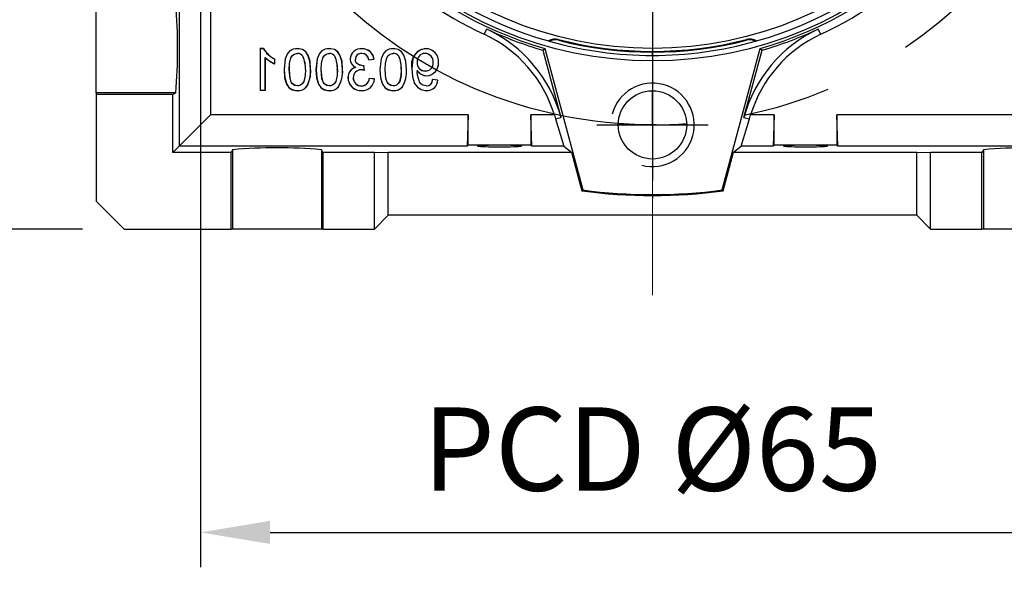
# Model space of a CAD drawing. Extents: x 2242 to 3274, y 270 to 1005.
# Drawn here: x 2514 to 2585, y 576 to 615 of the extents above; entities that cross this region are included whole.
import ezdxf

# ---------------------------------------------------------------- set-up
doc = ezdxf.new("R2010")
doc.units = 0
doc.header["$MEASUREMENT"] = 0
doc.linetypes.add('CENTER', pattern=[50.8, 31.75, -6.35, 6.35, -6.35])
for name, color, linetype in [('AM_7', 7, 'CENTER'), ('CENTER', 1, 'CENTER'), ('THIN', 3, 'Continuous')]:
    doc.layers.add(name, color=color, linetype=linetype)
doc.styles.add('MX_NOTE_STANDARD', font='txt.shx', dxfattribs={"height": 3.15, "bigfont": 'extfont.shx'})
doc.dimstyles.new('MXDIMSTYLE', dxfattribs={"dimtxt": 3.15, "dimasz": 2.5, "dimexe": 1.5, "dimexo": 1, "dimgap": 1, "dimtad": 1, "dimdec": 4, "dimdsep": 46, "dimtxsty": 'MX_NOTE_STANDARD', "dimcen": 2.5, "dimadec": 0, "dimazin": 0, "dimtfac": 1, "dimtdec": 4, "dimtmove": 2, "dimatfit": 3, "dimfxl": 0, "dimtolj": 1, "dimarcsym": 0})

# ---------------------------------------------------------------- blocks, each defined once
blk = doc.blocks.new('*D466')
at = {"color": 3, "linetype": 'Continuous', "lineweight": -2}
for p, q in [((2512.349, 640.362), (2498.731, 640.362)), ((2501.231, 605.362), (2501.231, 635.362)), ((2518.21, 600.362), (2498.731, 600.362))]:
    blk.add_line(p, q, dxfattribs=at)
at = {"color": 3}
for points in [[(2502.065, 635.362), (2500.398, 635.362), (2501.231, 640.362)], [(2500.398, 605.362), (2502.065, 605.362), (2501.231, 600.362)]]:
    blk.add_solid(points, dxfattribs=at)
at = {"layer": 'DEFPOINTS', "color": 0}
for p in [(2501.231, 640.362), (2515.349, 640.362), (2521.21, 600.362)]:
    blk.add_point(p, dxfattribs=at)
at = {"color": 3, "linetype": 'Continuous', "insert": (2495.231, 620.362), "char_height": 6, "attachment_point": 5, "rotation": 90}
blk.add_mtext('\\A1;40', dxfattribs=at)
blk = doc.blocks.new('*D469')
at = {"color": 3, "linetype": 'Continuous', "lineweight": -2}
for p, q in [((2526.71, 637.362), (2526.71, 576.021)), ((2591.71, 637.362), (2591.71, 576.021)), ((2531.71, 578.521), (2586.71, 578.521))]:
    blk.add_line(p, q, dxfattribs=at)
at = {"color": 3}
for points in [[(2531.71, 579.354), (2531.71, 577.687), (2526.71, 578.521)], [(2586.71, 577.687), (2586.71, 579.354), (2591.71, 578.521)]]:
    blk.add_solid(points, dxfattribs=at)
at = {"layer": 'DEFPOINTS', "color": 0}
for p in [(2526.71, 640.362), (2591.71, 640.362), (2591.71, 578.521)]:
    blk.add_point(p, dxfattribs=at)
at = {"color": 3, "linetype": 'Continuous', "insert": (2559.21, 584.521), "char_height": 6, "attachment_point": 5}
blk.add_mtext('\\A1;PCD %%C65', dxfattribs=at)
blk = doc.blocks.new('A$C758D7737')
blk.add_circle((0, 0), 2.459)
at = {"layer": 'CENTER'}
for p, q in [((0, 4), (0, -4)), ((-4, 0), (4, 0))]:
    blk.add_line(p, q, dxfattribs=at)
at = {"layer": 'THIN'}
blk.add_arc((0, 0), 3, 255, 165, dxfattribs=at)

msp = doc.modelspace()

# ---------------------------------------------------------------- linework, layer by layer
at = {"color": 7, "linetype": 'Continuous'}
for p, q in [((2559.21, 635.362), (2559.21, 605.362)), ((2525.164, 623.403), (2525.164, 606.316)), ((2527.42, 623.364), (2527.42, 608.572)), ((2519.21, 610.163), (2519.21, 616.562)), ((2547.285, 614.759), (2547.112, 614.387)), ((2571.308, 614.387), (2571.135, 614.759)), ((2552.443, 613.953), (2552.456, 614.007)), ((2565.977, 613.953), (2565.964, 614.007)), ((2530.993, 613.346), (2530.988, 613.351)), ((2530.988, 613.351), (2530.988, 610.362)), ((2531.235, 613.351), (2530.988, 613.351)), ((2531.232, 613.346), (2530.993, 613.346)), ((2530.993, 613.346), (2530.993, 610.367)), ((2531.232, 613.346), (2531.235, 613.351)), ((2533.67, 613.346), (2533.67, 613.351)), ((2535.969, 613.346), (2535.969, 613.351)), ((2540.567, 613.346), (2540.567, 613.351)), ((2551.331, 613.239), (2551.46, 613.365)), ((2551.331, 613.239), (2552.631, 608.389)), ((2551.46, 613.365), (2554.191, 603.175)), ((2551.726, 613.9), (2551.789, 613.882)), ((2564.229, 603.175), (2566.96, 613.365)), ((2565.789, 608.389), (2567.089, 613.239)), ((2566.631, 613.882), (2566.694, 613.9)), ((2566.96, 613.365), (2567.089, 613.239)), ((2531.367, 610.367), (2531.367, 612.701)), ((2531.372, 610.362), (2531.372, 612.691)), ((2532.057, 612.601), (2532.061, 612.604)), ((2532.057, 612.257), (2532.057, 612.601)), ((2532.061, 612.25), (2532.061, 612.604)), ((2538.302, 613.006), (2538.302, 613.01)), ((2538.805, 612.546), (2539.188, 612.584)), ((2538.808, 612.551), (2539.182, 612.588)), ((2559.21, 612.862), (2559.21, 613.175)), ((2533.091, 611.837), (2533.096, 611.837)), ((2534.628, 611.836), (2534.624, 611.836)), ((2535.39, 611.837), (2535.395, 611.837)), ((2536.927, 611.836), (2536.923, 611.836)), ((2538.462, 612.125), (2538.458, 612.12)), ((2538.497, 611.786), (2538.458, 612.12)), ((2538.502, 611.78), (2538.462, 612.125)), ((2539.988, 611.837), (2539.992, 611.837)), ((2541.525, 611.836), (2541.52, 611.836)), ((2541.912, 611.917), (2541.908, 611.917)), ((2543.445, 612.338), (2543.44, 612.338)), ((2539.226, 611.167), (2538.843, 611.205)), ((2539.221, 611.163), (2538.846, 611.2)), ((2542.285, 611.714), (2542.289, 611.714)), ((2542.859, 611.737), (2542.859, 611.742)), ((2543.785, 611.09), (2543.402, 611.129)), ((2543.78, 611.086), (2543.406, 611.124)), ((2534.338, 610.612), (2534.335, 610.615)), ((2536.637, 610.612), (2536.633, 610.615)), ((2541.234, 610.612), (2541.231, 610.615)), ((2524.921, 610.163), (2519.21, 610.163)), ((2519.21, 610.163), (2519.21, 610.057)), ((2524.71, 610.057), (2519.21, 610.057)), ((2519.21, 610.057), (2519.21, 602.362)), ((2524.921, 610.163), (2524.71, 610.057)), ((2524.71, 605.862), (2524.71, 610.057)), ((2530.993, 610.367), (2530.988, 610.362)), ((2530.988, 610.362), (2531.372, 610.362)), ((2530.993, 610.367), (2531.367, 610.367)), ((2531.367, 610.367), (2531.372, 610.362)), ((2533.67, 610.328), (2533.67, 610.324)), ((2535.969, 610.328), (2535.969, 610.324)), ((2540.567, 610.328), (2540.567, 610.324)), ((2542.96, 610.324), (2542.96, 610.328)), ((2559.21, 607.862), (2559.21, 610.362)), ((2527.42, 608.572), (2525.164, 606.316)), ((2545.958, 608.572), (2527.42, 608.572)), ((2545.958, 608.572), (2545.879, 606.316)), ((2545.958, 606.395), (2545.958, 608.572)), ((2550.541, 606.316), (2550.462, 608.572)), ((2550.462, 608.572), (2550.462, 606.395)), ((2552.152, 608.572), (2550.462, 608.572)), ((2552.152, 608.572), (2552.244, 608.286)), ((2552.244, 608.286), (2552.631, 608.389)), ((2552.244, 608.286), (2552.843, 606.316)), ((2565.577, 606.316), (2566.176, 608.286)), ((2565.789, 608.389), (2566.176, 608.286)), ((2566.176, 608.286), (2566.268, 608.572)), ((2567.958, 608.572), (2566.268, 608.572)), ((2567.958, 608.572), (2567.879, 606.316)), ((2567.958, 606.395), (2567.958, 608.572)), ((2591, 608.572), (2572.462, 608.572)), ((2572.541, 606.316), (2572.462, 608.572)), ((2572.462, 608.572), (2572.462, 606.395)), ((2559.21, 607.862), (2559.21, 605.362)), ((2525.164, 606.316), (2524.71, 605.862)), ((2545.879, 606.316), (2525.164, 606.316)), ((2545.958, 606.395), (2545.879, 606.316)), ((2550.462, 606.395), (2545.958, 606.395)), ((2550.462, 606.395), (2550.541, 606.316)), ((2552.843, 606.316), (2550.541, 606.316)), ((2552.843, 606.316), (2553.389, 605.897)), ((2565.031, 605.897), (2565.577, 606.316)), ((2567.879, 606.316), (2565.577, 606.316)), ((2567.958, 606.395), (2567.879, 606.316)), ((2572.462, 606.395), (2567.958, 606.395)), ((2572.462, 606.395), (2572.541, 606.316)), ((2593.256, 606.316), (2572.541, 606.316)), ((2528.905, 605.862), (2524.71, 605.862)), ((2529.01, 606.074), (2528.905, 605.862)), ((2528.905, 600.362), (2528.905, 605.862)), ((2529.01, 606.074), (2529.01, 600.362)), ((2535.515, 605.862), (2535.41, 606.074)), ((2535.41, 606.074), (2535.41, 600.362)), ((2539.21, 605.862), (2535.515, 605.862)), ((2535.515, 605.862), (2535.515, 600.362)), ((2539.21, 605.862), (2540.21, 605.897)), ((2539.21, 600.362), (2539.21, 605.862)), ((2540.21, 601.362), (2540.21, 605.897)), ((2540.21, 605.897), (2553.389, 605.897)), ((2553.389, 605.897), (2554.135, 603.112)), ((2564.285, 603.112), (2565.031, 605.897)), ((2565.031, 605.897), (2578.21, 605.897)), ((2578.21, 605.897), (2579.21, 605.862)), ((2578.21, 601.362), (2578.21, 605.897)), ((2582.905, 605.862), (2579.21, 605.862)), ((2579.21, 600.362), (2579.21, 605.862)), ((2583.01, 606.074), (2582.905, 605.862)), ((2582.905, 600.362), (2582.905, 605.862)), ((2583.01, 606.074), (2583.01, 600.362)), ((2554.135, 603.112), (2554.191, 603.175)), ((2559.21, 602.862), (2559.21, 602.55)), ((2564.285, 603.112), (2564.229, 603.175)), ((2521.21, 600.362), (2519.21, 602.362)), ((2540.21, 601.362), (2539.21, 600.362)), ((2578.21, 601.362), (2540.21, 601.362)), ((2579.21, 600.362), (2578.21, 601.362)), ((2521.21, 600.362), (2528.905, 600.362)), ((2529.01, 600.362), (2528.905, 600.362)), ((2535.41, 600.362), (2529.01, 600.362)), ((2535.515, 600.362), (2535.41, 600.362)), ((2535.515, 600.362), (2539.21, 600.362)), ((2579.21, 600.362), (2582.905, 600.362)), ((2583.01, 600.362), (2582.905, 600.362)), ((2589.41, 600.362), (2583.01, 600.362))]:
    msp.add_line(p, q, dxfattribs=at)
at = {"color": 7, "linetype": 'Continuous', "extrusion": (0, 0, -1)}
for points in [[(-2533.67, 613.351), (-2533.372, 613.306), (-2533.141, 613.19), (-2532.965, 612.999), (-2532.798, 612.609), (-2532.713, 611.836)], [(-2533.67, 613.346), (-2533.372, 613.302), (-2533.143, 613.186), (-2532.968, 612.996), (-2532.802, 612.606), (-2532.717, 611.836)], [(-2534.628, 611.836), (-2534.583, 612.436), (-2534.439, 612.891), (-2534.274, 613.123), (-2534.035, 613.284), (-2533.792, 613.345), (-2533.67, 613.351)], [(-2534.624, 611.836), (-2534.579, 612.436), (-2534.436, 612.889), (-2534.271, 613.12), (-2534.033, 613.28), (-2533.792, 613.34), (-2533.67, 613.346)], [(-2535.969, 613.351), (-2535.67, 613.306), (-2535.44, 613.19), (-2535.263, 612.999), (-2535.097, 612.609), (-2535.011, 611.836)], [(-2535.969, 613.346), (-2535.67, 613.302), (-2535.442, 613.186), (-2535.267, 612.996), (-2535.1, 612.606), (-2535.016, 611.836)], [(-2536.927, 611.836), (-2536.882, 612.436), (-2536.738, 612.891), (-2536.573, 613.123), (-2536.334, 613.284), (-2536.09, 613.345), (-2535.969, 613.351)], [(-2536.923, 611.836), (-2536.878, 612.436), (-2536.735, 612.889), (-2536.57, 613.12), (-2536.332, 613.28), (-2536.09, 613.34), (-2535.969, 613.346)], [(-2538.314, 613.346), (-2538.314, 613.348), (-2538.314, 613.349), (-2538.314, 613.351)], [(-2540.567, 613.351), (-2540.268, 613.306), (-2540.038, 613.19), (-2539.861, 612.999), (-2539.694, 612.609), (-2539.609, 611.836)], [(-2540.567, 613.346), (-2540.268, 613.302), (-2540.039, 613.186), (-2539.864, 612.996), (-2539.698, 612.606), (-2539.613, 611.836)], [(-2541.525, 611.836), (-2541.48, 612.436), (-2541.336, 612.891), (-2541.17, 613.123), (-2540.931, 613.284), (-2540.688, 613.345), (-2540.567, 613.351)], [(-2541.52, 611.836), (-2541.475, 612.436), (-2541.332, 612.889), (-2541.167, 613.12), (-2540.93, 613.28), (-2540.688, 613.34), (-2540.567, 613.346)], [(-2542.908, 613.346), (-2542.609, 613.299), (-2542.313, 613.134), (-2542.113, 612.902), (-2541.986, 612.609), (-2541.912, 611.917)], [(-2537.468, 612.591), (-2537.466, 612.591), (-2537.464, 612.591)], [(-2538.808, 612.551), (-2538.807, 612.549), (-2538.805, 612.546)], [(-2542.849, 613.01), (-2542.849, 613.008), (-2542.849, 613.006)], [(-2532.057, 612.257), (-2532.059, 612.254), (-2532.061, 612.25)], [(-2532.713, 611.836), (-2532.758, 611.237), (-2532.9, 610.785), (-2533.063, 610.554), (-2533.298, 610.394), (-2533.537, 610.331), (-2533.67, 610.324)], [(-2532.717, 611.836), (-2532.763, 611.237), (-2532.904, 610.787), (-2533.066, 610.558), (-2533.299, 610.398), (-2533.537, 610.336), (-2533.67, 610.328)], [(-2534.25, 611.837), (-2534.248, 611.837), (-2534.245, 611.837)], [(-2535.011, 611.836), (-2535.057, 611.237), (-2535.199, 610.785), (-2535.362, 610.554), (-2535.597, 610.394), (-2535.836, 610.331), (-2535.969, 610.324)], [(-2535.016, 611.836), (-2535.061, 611.237), (-2535.203, 610.787), (-2535.365, 610.558), (-2535.598, 610.398), (-2535.836, 610.336), (-2535.969, 610.328)], [(-2536.548, 611.837), (-2536.546, 611.837), (-2536.544, 611.837)], [(-2539.609, 611.836), (-2539.655, 611.237), (-2539.797, 610.785), (-2539.96, 610.554), (-2540.194, 610.394), (-2540.433, 610.331), (-2540.567, 610.324)], [(-2539.613, 611.836), (-2539.659, 611.237), (-2539.8, 610.787), (-2539.962, 610.558), (-2540.196, 610.398), (-2540.434, 610.336), (-2540.567, 610.328)], [(-2541.146, 611.837), (-2541.144, 611.837), (-2541.142, 611.837)], [(-2541.908, 611.917), (-2541.952, 611.317), (-2542.103, 610.844), (-2542.3, 610.579), (-2542.578, 610.397), (-2542.872, 610.328), (-2542.96, 610.324)], [(-2541.912, 611.917), (-2541.957, 611.317), (-2542.107, 610.847), (-2542.303, 610.582), (-2542.58, 610.401), (-2542.872, 610.332), (-2542.96, 610.328)], [(-2542.287, 612.367), (-2542.289, 612.367), (-2542.291, 612.367)], [(-2542.287, 611.801), (-2542.288, 611.797), (-2542.29, 611.792), (-2542.291, 611.787)], [(-2539.221, 611.163), (-2539.224, 611.165), (-2539.226, 611.167)], [(-2543.78, 611.086), (-2543.783, 611.088), (-2543.785, 611.09)]]:
    msp.add_lwpolyline(points, dxfattribs=at)
at = {"color": 7, "linetype": 'Continuous'}
for points in [[(2542.908, 613.346), (2542.908, 613.348), (2542.908, 613.349), (2542.908, 613.351)], [(2531.367, 612.701), (2531.369, 612.696), (2531.372, 612.691)], [(2533.091, 611.837), (2533.111, 612.272), (2533.209, 612.698), (2533.309, 612.847), (2533.451, 612.958), (2533.62, 613.007), (2533.675, 613.01)], [(2533.096, 611.837), (2533.115, 612.272), (2533.214, 612.698), (2533.313, 612.845), (2533.454, 612.955), (2533.622, 613.003), (2533.675, 613.006)], [(2533.675, 613.01), (2533.675, 613.009), (2533.675, 613.006)], [(2534.076, 612.804), (2534.074, 612.803), (2534.072, 612.801)], [(2535.39, 611.837), (2535.41, 612.272), (2535.508, 612.698), (2535.608, 612.847), (2535.749, 612.958), (2535.919, 613.007), (2535.973, 613.01)], [(2535.395, 611.837), (2535.414, 612.272), (2535.513, 612.698), (2535.612, 612.845), (2535.753, 612.955), (2535.92, 613.003), (2535.973, 613.006)], [(2535.973, 613.01), (2535.973, 613.009), (2535.973, 613.006)], [(2536.375, 612.804), (2536.373, 612.803), (2536.371, 612.801)], [(2537.842, 612.579), (2537.844, 612.579), (2537.847, 612.579)], [(2538.407, 612.116), (2538.134, 612.168), (2537.993, 612.246), (2537.908, 612.334), (2537.859, 612.445), (2537.842, 612.579)], [(2538.407, 612.121), (2538.134, 612.172), (2537.995, 612.249), (2537.912, 612.336), (2537.863, 612.446), (2537.847, 612.579)], [(2539.182, 612.588), (2539.185, 612.586), (2539.188, 612.584)], [(2539.988, 611.837), (2540.008, 612.272), (2540.106, 612.698), (2540.205, 612.847), (2540.347, 612.958), (2540.516, 613.007), (2540.571, 613.01)], [(2539.992, 611.837), (2540.012, 612.272), (2540.11, 612.698), (2540.21, 612.845), (2540.351, 612.955), (2540.518, 613.003), (2540.571, 613.006)], [(2540.571, 613.01), (2540.571, 613.009), (2540.571, 613.006)], [(2540.972, 612.804), (2540.971, 612.803), (2540.969, 612.801)], [(2533.67, 610.664), (2533.476, 610.706), (2533.333, 610.804), (2533.226, 610.941), (2533.143, 611.189), (2533.091, 611.837)], [(2533.67, 610.669), (2533.476, 610.711), (2533.335, 610.808), (2533.229, 610.945), (2533.146, 611.194), (2533.096, 611.837)], [(2534.25, 611.837), (2534.231, 611.407), (2534.136, 610.983), (2534.037, 610.833), (2533.897, 610.721), (2533.755, 610.672), (2533.67, 610.664)], [(2534.245, 611.837), (2534.226, 611.406), (2534.131, 610.983), (2534.032, 610.835), (2533.894, 610.724), (2533.753, 610.676), (2533.67, 610.669)], [(2535.969, 610.664), (2535.775, 610.706), (2535.632, 610.804), (2535.525, 610.941), (2535.441, 611.189), (2535.39, 611.837)], [(2535.969, 610.669), (2535.775, 610.711), (2535.634, 610.808), (2535.528, 610.945), (2535.445, 611.194), (2535.395, 611.837)], [(2536.548, 611.837), (2536.53, 611.407), (2536.435, 610.983), (2536.336, 610.833), (2536.196, 610.721), (2536.054, 610.672), (2535.969, 610.664)], [(2536.544, 611.837), (2536.525, 611.406), (2536.43, 610.983), (2536.331, 610.835), (2536.193, 610.724), (2536.052, 610.676), (2535.969, 610.669)], [(2537.884, 611.997), (2537.878, 611.998), (2537.871, 611.998)], [(2538.254, 611.825), (2538.254, 611.823), (2538.254, 611.821)], [(2540.567, 610.664), (2540.372, 610.706), (2540.23, 610.804), (2540.123, 610.941), (2540.039, 611.189), (2539.988, 611.837)], [(2540.567, 610.669), (2540.372, 610.711), (2540.231, 610.808), (2540.126, 610.945), (2540.042, 611.194), (2539.992, 611.837)], [(2541.146, 611.837), (2541.127, 611.407), (2541.033, 610.983), (2540.933, 610.833), (2540.794, 610.721), (2540.652, 610.672), (2540.567, 610.664)], [(2541.142, 611.837), (2541.123, 611.406), (2541.028, 610.983), (2540.929, 610.835), (2540.79, 610.724), (2540.649, 610.676), (2540.567, 610.669)], [(2537.315, 611.261), (2537.313, 611.261), (2537.312, 611.261), (2537.31, 611.261)], [(2537.689, 611.264), (2537.691, 611.264), (2537.693, 611.264)], [(2538.497, 611.786), (2538.499, 611.783), (2538.502, 611.78)], [(2538.846, 611.2), (2538.845, 611.202), (2538.843, 611.205)], [(2542.94, 610.664), (2542.699, 610.714), (2542.55, 610.814), (2542.444, 610.959), (2542.306, 611.428), (2542.285, 611.714)], [(2542.94, 610.669), (2542.699, 610.719), (2542.552, 610.818), (2542.447, 610.963), (2542.31, 611.433), (2542.289, 611.714)], [(2538.282, 610.664), (2538.282, 610.666), (2538.282, 610.669)]]:
    msp.add_lwpolyline(points, dxfattribs=at)
at = {"color": 7, "linetype": 'Continuous', "extrusion": (0, 0, -1)}
for points in [[(-2548.21, 606.282), (-2548.484, 606.283), (-2548.749, 606.285), (-2548.998, 606.289), (-2549.223, 606.295), (-2549.417, 606.302), (-2549.575, 606.31), (-2549.691, 606.318), (-2549.762, 606.328), (-2549.786, 606.337), (-2549.762, 606.347), (-2549.691, 606.356), (-2549.575, 606.365), (-2549.417, 606.373), (-2549.223, 606.379), (-2548.998, 606.385), (-2548.749, 606.389), (-2548.484, 606.391), (-2548.21, 606.392), (-2547.936, 606.391), (-2547.671, 606.389), (-2547.422, 606.385), (-2547.197, 606.379), (-2547.003, 606.373), (-2546.845, 606.365), (-2546.729, 606.356), (-2546.658, 606.347), (-2546.634, 606.337), (-2546.658, 606.328), (-2546.729, 606.318), (-2546.845, 606.31), (-2547.003, 606.302), (-2547.197, 606.295), (-2547.422, 606.289), (-2547.671, 606.285), (-2547.936, 606.283)], [(-2570.21, 606.282), (-2570.484, 606.283), (-2570.749, 606.285), (-2570.998, 606.289), (-2571.223, 606.295), (-2571.417, 606.302), (-2571.575, 606.31), (-2571.691, 606.318), (-2571.762, 606.328), (-2571.786, 606.337), (-2571.762, 606.347), (-2571.691, 606.356), (-2571.575, 606.365), (-2571.417, 606.373), (-2571.223, 606.379), (-2570.998, 606.385), (-2570.749, 606.389), (-2570.484, 606.391), (-2570.21, 606.392), (-2569.936, 606.391), (-2569.671, 606.389), (-2569.422, 606.385), (-2569.197, 606.379), (-2569.003, 606.373), (-2568.845, 606.365), (-2568.729, 606.356), (-2568.658, 606.347), (-2568.634, 606.337), (-2568.658, 606.328), (-2568.729, 606.318), (-2568.845, 606.31), (-2569.003, 606.302), (-2569.197, 606.295), (-2569.422, 606.289), (-2569.671, 606.285), (-2569.936, 606.283)]]:
    msp.add_lwpolyline(points, close=True, dxfattribs=at)
at = {"color": 1, "linetype": 'CENTER'}
msp.add_circle((2559.21, 640.362), 32.5, dxfattribs=at)
at = {"color": 7, "linetype": 'Continuous'}
for radius in [27.9, 27]:
    msp.add_circle((2559.21, 640.362), radius, dxfattribs=at)
for centre, radius, start, end in [((2559.21, 640.362), 28.087, 196.01689, 253.98311), ((2559.21, 640.362), 27.5, 195.79123, 254.20877), ((2559.21, 640.362), 27.5, 285.79123, 344.20877), ((2559.21, 640.362), 28.087, 286.01689, 343.98311), ((2559.21, 640.362), 28.655, 204.97302, 245.02699), ((2559.21, 640.362), 28.655, 294.97301, 335.02699), ((2488.17, 613.362), 36.891, 355.02452, 4.97548), ((2559.21, 640.362), 28.244, 245.02699, 253.80264), ((2543.134, 605.846), 9.832, 14.98984, 65.02057), ((2575.287, 605.846), 9.833, 114.98198, 165.00761), ((2559.21, 640.362), 28.244, 286.19736, 294.97301), ((2543.133, 605.846), 9.422, 16.81668, 65.01929), ((2552.219, 613.079), 0.958, 75.6337, 120.95534), ((2552.21, 613.045), 0.937, 75.62738, 116.66342), ((2559.21, 640.362), 27.263, 255.62738, 284.37262), ((2559.21, 640.362), 27.207, 255.62738, 284.37262), ((2566.201, 613.079), 0.958, 59.04451, 104.36645), ((2566.21, 613.045), 0.937, 63.33658, 104.37262), ((2575.286, 605.847), 9.421, 114.97868, 163.18494), ((2532.853, 614.31), 1.885, 210.7353, 245.02641), ((2532.854, 614.31), 1.882, 210.65968, 245.09113), ((2538.253, 612.563), 0.79, 85.61164, 177.96029), ((2538.253, 612.563), 0.786, 85.58173, 177.95269), ((2538.327, 612.485), 0.866, 6.61911, 90.898), ((2538.328, 612.486), 0.861, 6.85487, 90.93184), ((2543.022, 612.205), 1.151, 95.70823, 194.51665), ((2542.911, 612.435), 0.915, 355.20464, 90.2314), ((2542.911, 612.435), 0.911, 355.18186, 90.23295), ((2559.21, 640.362), 27.5, 254.34538, 285.65462), ((2532.919, 614.352), 2.266, 226.77433, 247.63633), ((2532.923, 614.359), 2.278, 227.07692, 247.77473), ((2533.679, 612.525), 0.485, 35.02228, 90.47369), ((2533.679, 612.526), 0.48, 35.01614, 90.48125), ((2532.248, 611.976), 2.002, 356.02009, 24.33282), ((2532.251, 611.977), 2.003, 356.00958, 24.38092), ((2535.977, 612.525), 0.485, 35.02228, 90.47369), ((2535.978, 612.526), 0.48, 35.01614, 90.48125), ((2534.547, 611.976), 2.002, 356.02009, 24.33282), ((2534.55, 611.977), 2.003, 356.00958, 24.38092), ((2538.115, 612.603), 0.652, 181.02932, 248.0171), ((2538.12, 612.605), 0.652, 181.20556, 248.79305), ((2538.277, 612.576), 0.435, 86.7332, 179.72015), ((2538.277, 612.576), 0.43, 86.69983, 179.7253), ((2538.315, 612.517), 0.494, 3.97426, 91.59906), ((2538.296, 612.495), 0.511, 5.7103, 89.41729), ((2540.575, 612.525), 0.485, 35.02228, 90.47369), ((2540.575, 612.526), 0.48, 35.01614, 90.48126), ((2539.145, 611.976), 2.002, 356.02009, 24.33282), ((2539.148, 611.977), 2.003, 356.00958, 24.38092), ((2542.851, 612.441), 0.569, 90.18011, 187.48748), ((2542.851, 612.441), 0.565, 90.18597, 187.54109), ((2542.826, 612.39), 0.621, 355.26494, 87.8677), ((2542.828, 612.391), 0.615, 355.06253, 88.02565), ((2532.716, 610.114), 1.722, 89.97632, 90.1215), ((2532.482, 611.699), 2.146, 329.6667, 3.67502), ((2532.483, 611.698), 2.15, 329.64361, 3.67259), ((2535.015, 610.114), 1.722, 89.97632, 90.1215), ((2534.781, 611.699), 2.146, 329.6667, 3.67502), ((2534.782, 611.698), 2.15, 329.64361, 3.67259), ((2538.022, 611.302), 0.713, 102.20233, 183.24299), ((2538.02, 611.304), 0.706, 101.09605, 183.44345), ((2538.236, 611.278), 0.547, 88.1077, 181.4638), ((2538.235, 611.279), 0.542, 88.01594, 181.55392), ((2538.229, 610.899), 0.927, 73.19849, 88.44862), ((2538.228, 610.887), 0.934, 72.94386, 88.40113), ((2538.373, 612.929), 0.809, 272.39297, 276.30634), ((2540.004, 612.12), 1.597, 179.9705, 180.12723), ((2538.374, 612.923), 0.808, 272.37399, 276.01869), ((2539.613, 610.114), 1.722, 89.97632, 90.1215), ((2539.378, 611.699), 2.146, 329.6667, 3.67502), ((2539.379, 611.698), 2.15, 329.64347, 3.67273), ((2542.859, 612.313), 0.575, 174.54692, 269.91993), ((2548.31, 611.604), 6.026, 178.12245, 178.94944), ((2542.981, 612.204), 0.802, 210.1088, 269.57562), ((2542.859, 612.312), 0.571, 174.50351, 269.92381), ((2542.88, 612.303), 0.566, 267.83558, 3.60805), ((2542.88, 612.303), 0.562, 267.8196, 3.63508), ((2542.936, 612.286), 0.886, 272.53037, 4.69498), ((2542.936, 612.286), 0.89, 272.50745, 4.68302), ((2543.827, 610.622), 1.737, 90.12365, 90.26761), ((2538.256, 611.269), 0.945, 180.43147, 272.45684), ((2538.256, 611.269), 0.941, 180.43524, 272.46611), ((2538.267, 611.243), 0.579, 177.85318, 271.5139), ((2538.266, 611.242), 0.573, 177.70513, 271.65783), ((2538.287, 611.225), 0.557, 269.57622, 357.92199), ((2538.287, 611.224), 0.56, 269.54192, 357.57005), ((2538.32, 611.232), 0.908, 268.47693, 355.91612), ((2538.321, 611.231), 0.903, 268.43467, 355.69659), ((2547.914, 611.612), 5.626, 178.21962, 178.96372), ((2542.981, 612.201), 0.804, 210.98223, 269.61434), ((2542.94, 611.13), 0.462, 269.94243, 359.75983), ((2542.941, 611.129), 0.465, 269.88511, 359.32655), ((2542.978, 611.132), 0.808, 268.71388, 357.02169), ((2542.978, 611.131), 0.803, 268.67658, 356.78501), ((2540.666, 611.408), 2.31, 359.72585, 359.83417), ((2541.446, 609.645), 2.455, 37.04088, 37.1797), ((2533.445, 610.667), 0.226, 359.42199, 0.52912), ((2533.715, 611.139), 0.812, 266.86793, 319.77383), ((2533.704, 611.164), 0.841, 267.73162, 318.93806), ((2535.743, 610.667), 0.226, 359.42199, 0.52912), ((2536.014, 611.139), 0.812, 266.86793, 319.77383), ((2536.003, 611.164), 0.841, 267.73162, 318.93806), ((2540.341, 610.667), 0.226, 359.42199, 0.52912), ((2540.611, 611.139), 0.812, 266.86793, 319.77383), ((2540.6, 611.164), 0.841, 267.73162, 318.93806), ((2542.864, 610.667), 0.0764, 358.33898, 1.61213), ((2536.637, 610.329), 1.659, 359.82682, 359.97754), ((2559.21, 640.362), 32.5, 265.59263, 270), ((2559.21, 640.362), 32.5, 270, 274.40737), ((2532.21, 569.322), 36.891, 85.02452, 94.97547), ((2586.21, 569.322), 36.891, 85.02453, 94.97548), ((2559.21, 640.362), 37.594, 262.24199, 277.75801), ((2559.21, 640.362), 37.524, 262.31288, 277.68712)]:
    msp.add_arc(centre, radius, start, end, dxfattribs=at)
at = {"layer": 'AM_7', "color": 1, "linetype": 'CENTER', "lineweight": 20}
msp.add_line((2559.21, 595.604), (2559.21, 703.11), dxfattribs=at)

# ---------------------------------------------------------------- block references
msp.add_blockref('A$C758D7737', (2559.21, 607.862))

# ---------------------------------------------------------------- dimensions: what is measured, and where the dimension line sits
at = {"color": 3, "linetype": 'Continuous'}
dim = msp.add_linear_dim(base=(2501.231, 640.362), p1=(2521.21, 600.362), p2=(2515.349, 640.362), angle=90, dimstyle='MXDIMSTYLE', override={"dimtxt": 6, "dimasz": 5, "dimexe": 2.5, "dimexo": 3, "dimgap": 3, "dimtoh": 1, "dimdec": 0, "dimzin": 9, "dimtxsty": 'Standard', "dimcen": 0, "dimclrd": 3, "dimclre": 3, "dimclrt": 3, "dimtdec": 0, "dimtofl": 0, "dimtmove": 0, "dimtfill": 0, "dimtzin": 0}, dxfattribs=at)
dim.commit()
dim.dimension.update_dxf_attribs({"geometry": '*D466', "text_midpoint": (2495.231, 620.362)})
dim = msp.add_aligned_dim(p1=(2526.71, 640.362), p2=(2591.71, 640.362), distance=-61.842, text='PCD %%C65', dimstyle='MXDIMSTYLE', override={"dimtxt": 6, "dimasz": 5, "dimexe": 2.5, "dimexo": 3, "dimgap": 3, "dimtoh": 1, "dimdec": 0, "dimzin": 9, "dimtxsty": 'Standard', "dimcen": 0, "dimclrd": 3, "dimclre": 3, "dimclrt": 3, "dimtdec": 0, "dimtofl": 0, "dimtmove": 0, "dimtfill": 0, "dimtzin": 0}, dxfattribs=at)
dim.commit()
dim.dimension.update_dxf_attribs({"geometry": '*D469', "text_midpoint": (2559.21, 584.521)})

doc.saveas('drawing.dxf')
